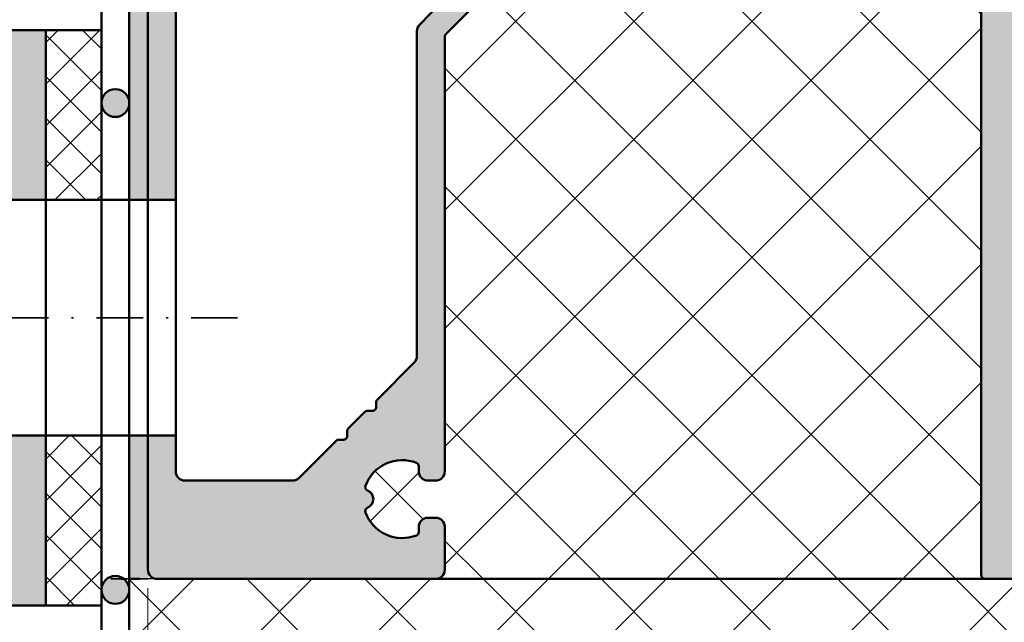
# Model space of a CAD drawing. Units: millimetres. Extents: x -709 to 938, y 2162 to 2497.
# Drawn here: x 62 to 115, y 2271 to 2304 of the extents above; entities that cross this region are included whole.
import ezdxf
from ezdxf.enums import TextEntityAlignment as Align

# ---------------------------------------------------------------- set-up
doc = ezdxf.new("R2010")
doc.units = ezdxf.units.MM
doc.header["$LTSCALE"] = 5
doc.header["$PDMODE"] = 2
doc.header["$PDSIZE"] = 1
doc.linetypes.add('AUSGEZOGEN', pattern=[0])
doc.linetypes.add('DASHDOT', pattern=[1, 0.5, -0.25, 0, -0.25])
for name, color, linetype in [('Flügel Bemassung', 7, 'Continuous'), ('Glasleiste', 7, 'Continuous'), ('Layer77', 7, 'Continuous'), ('Layer78', 7, 'Continuous'), ('Layer79', 7, 'Continuous'), ('Layer80', 7, 'Continuous'), ('Layer81', 7, 'Continuous')]:
    doc.layers.add(name, color=color, linetype=linetype)
doc.styles.add('Arial', font='arial.ttf')
doc.dimstyles.new('ISO-25', dxfattribs={"dimtxt": 2.5, "dimasz": 2.5, "dimexe": 1.25, "dimexo": 0.625, "dimtad": 1, "dimtxsty": 'Standard', "dimcen": 2.5, "dimadec": 0, "dimazin": 0, "dimtfac": 1, "dimtmove": 0, "dimatfit": 3, "dimfxl": 1, "dimarcsym": 0})
pattern_1 = [(45, (0, 0), (-3.1819805, 3.1819805), []), (135, (0, 0), (-3.1819805, -3.1819805), [])]

# ---------------------------------------------------------------- blocks, each defined once
blk = doc.blocks.new('AnonymMegaMac_nNn037')
at = {"layer": 'Layer78', "color": 7, "linetype": 'AUSGEZOGEN', "lineweight": 35}
for p, q in [((63.773, 2300.367), (66.682, 2303.276)), ((63.773, 2302.612), (64.437, 2303.276)), ((66.773, 2302.26), (65.758, 2303.276)), ((66.773, 2300.015), (63.773, 2303.015)), ((63.773, 2298.122), (66.773, 2301.122)), ((66.773, 2297.77), (63.773, 2300.77)), ((63.773, 2295.877), (66.773, 2298.877)), ((66.773, 2295.525), (63.773, 2298.525)), ((65.927, 2294.126), (63.773, 2296.28)), ((64.267, 2294.126), (66.773, 2296.632)), ((66.513, 2294.126), (66.773, 2294.387)), ((63.773, 2280.161), (65.038, 2281.426)), ((66.773, 2279.809), (65.157, 2281.426)), ((63.773, 2277.916), (66.773, 2280.916)), ((66.773, 2277.564), (63.773, 2280.564)), ((63.773, 2275.671), (66.773, 2278.671)), ((66.773, 2275.319), (63.773, 2278.319)), ((63.773, 2273.426), (66.773, 2276.426)), ((66.773, 2273.074), (63.773, 2276.074)), ((64.868, 2272.276), (66.773, 2274.181)), ((65.327, 2272.276), (63.773, 2273.829))]:
    blk.add_line(p, q, dxfattribs=at)
blk = doc.blocks.new('AnonymMegaMac_nNn039')
at = {"layer": 'Layer78', "color": 7, "linetype": 'AUSGEZOGEN', "lineweight": 35}
for p, q in [((63.773, 2300.367), (66.682, 2303.276)), ((63.773, 2302.612), (64.437, 2303.276)), ((66.773, 2302.26), (65.758, 2303.276)), ((66.773, 2300.015), (63.773, 2303.015)), ((63.773, 2298.122), (66.773, 2301.122)), ((66.773, 2297.77), (63.773, 2300.77)), ((63.773, 2295.877), (66.773, 2298.877)), ((66.773, 2295.525), (63.773, 2298.525)), ((65.927, 2294.126), (63.773, 2296.28)), ((64.267, 2294.126), (66.773, 2296.632)), ((66.513, 2294.126), (66.773, 2294.387)), ((63.773, 2280.161), (65.038, 2281.426)), ((66.773, 2279.809), (65.157, 2281.426)), ((63.773, 2277.916), (66.773, 2280.916)), ((66.773, 2277.564), (63.773, 2280.564)), ((63.773, 2275.671), (66.773, 2278.671)), ((66.773, 2275.319), (63.773, 2278.319)), ((63.773, 2273.426), (66.773, 2276.426)), ((66.773, 2273.074), (63.773, 2276.074)), ((64.868, 2272.276), (66.773, 2274.181)), ((65.327, 2272.276), (63.773, 2273.829))]:
    blk.add_line(p, q, dxfattribs=at)
blk = doc.blocks.new('*D44')
at = {"layer": 'Glasleiste', "linetype": 'AUSGEZOGEN', "lineweight": 18}
for points in [[(69.273, 2213.344), (72.773, 2212.784), (72.773, 2213.904)], [(159.28, 2213.344), (155.78, 2213.904), (155.78, 2212.784)]]:
    blk.add_hatch(color=7, dxfattribs=at).paths.add_polyline_path(points, flags=0)
at = {"layer": 'Glasleiste', "color": 7, "linetype": 'AUSGEZOGEN', "lineweight": 18}
for p, q in [((159.28, 2280.01), (159.28, 2277.541)), ((159.28, 2276.541), (159.28, 2271.541)), ((69.273, 2275.116), (69.273, 2274.201)), ((69.273, 2273.201), (69.273, 2226.541)), ((159.28, 2270.541), (159.28, 2265.541)), ((159.28, 2264.541), (159.28, 2259.541)), ((159.28, 2258.541), (159.28, 2253.541)), ((159.28, 2252.541), (159.28, 2247.541)), ((159.28, 2246.541), (159.28, 2241.541)), ((159.28, 2240.541), (159.28, 2235.541)), ((159.28, 2234.541), (159.28, 2229.541)), ((159.28, 2228.541), (159.28, 2226.541)), ((69.273, 2225.541), (69.273, 2211.744)), ((159.28, 2225.541), (159.28, 2211.744)), ((72.773, 2213.344), (155.78, 2213.344))]:
    blk.add_line(p, q, dxfattribs=at)
at = {"layer": 'Glasleiste', "color": 7, "linetype": 'AUSGEZOGEN', "lineweight": 18, "style": 'Arial', "width": 1.265464}
blk.add_text('90', height=2.8, dxfattribs=at).set_placement((111.527, 2215.304), (117.027, 2215.304), align=Align.FIT)
blk = doc.blocks.new('*D45')
at = {"layer": 'Glasleiste', "linetype": 'AUSGEZOGEN', "lineweight": 18}
for points in [[(69.273, 2202.261), (72.773, 2201.701), (72.773, 2202.821)], [(185.28, 2202.261), (181.78, 2202.821), (181.78, 2201.701)]]:
    blk.add_hatch(color=7, dxfattribs=at).paths.add_polyline_path(points, flags=0)
at = {"layer": 'Glasleiste', "color": 7, "linetype": 'AUSGEZOGEN', "lineweight": 18}
for p, q in [((185.28, 2345.001), (185.28, 2275.701)), ((69.273, 2277.771), (69.273, 2274.201)), ((185.28, 2274.701), (185.28, 2274.201)), ((69.273, 2273.201), (69.273, 2226.541)), ((185.28, 2273.201), (185.28, 2272.937)), ((185.28, 2271.937), (185.28, 2256.708)), ((185.28, 2255.708), (185.28, 2226.83)), ((69.273, 2225.541), (69.273, 2213.844)), ((185.28, 2225.541), (185.28, 2200.661)), ((69.273, 2212.844), (69.273, 2200.661)), ((181.78, 2202.261), (72.773, 2202.261))]:
    blk.add_line(p, q, dxfattribs=at)
at = {"layer": 'Glasleiste', "color": 7, "linetype": 'AUSGEZOGEN', "lineweight": 18, "style": 'Arial', "width": 1.308419}
blk.add_text('116', height=2.8, dxfattribs=at).set_placement((123.013, 2204.221), (131.541, 2204.221), align=Align.FIT)
blk = doc.blocks.new('*D46')
at = {"layer": 'Glasleiste', "linetype": 'AUSGEZOGEN', "lineweight": 18}
for points in [[(16.661, 2190.761), (20.161, 2190.201), (20.161, 2191.321)], [(185.28, 2190.761), (181.78, 2191.321), (181.78, 2190.201)]]:
    blk.add_hatch(color=7, dxfattribs=at).paths.add_polyline_path(points, flags=0)
at = {"layer": 'Glasleiste', "color": 7, "linetype": 'AUSGEZOGEN', "lineweight": 18}
for p, q in [((185.28, 2345.001), (185.28, 2335.288)), ((16.661, 2343), (16.661, 2341.627)), ((16.661, 2340.627), (16.661, 2338.259)), ((16.661, 2337.259), (16.661, 2334.891)), ((16.661, 2333.891), (16.661, 2333.101)), ((185.28, 2334.288), (185.28, 2275.701)), ((16.661, 2332.101), (16.661, 2267.8)), ((185.28, 2274.701), (185.28, 2274.201)), ((185.28, 2273.201), (185.28, 2272.937)), ((185.28, 2271.937), (185.28, 2256.708)), ((16.661, 2266.8), (16.661, 2261.269)), ((16.661, 2260.269), (16.661, 2189.161)), ((185.28, 2255.708), (185.28, 2226.83)), ((185.28, 2225.541), (185.28, 2202.761)), ((185.28, 2201.761), (185.28, 2189.161)), ((20.161, 2190.761), (181.78, 2190.761))]:
    blk.add_line(p, q, dxfattribs=at)
at = {"layer": 'Glasleiste', "color": 7, "linetype": 'AUSGEZOGEN', "lineweight": 18, "style": 'Arial', "width": 1.308419}
blk.add_text('169', height=2.8, dxfattribs=at).set_placement((96.706, 2192.721), (105.235, 2192.721), align=Align.FIT)

msp = doc.modelspace()

# ---------------------------------------------------------------- hatches: boundary and pattern name
at = {"layer": 'Layer77', "linetype": 'AUSGEZOGEN', "lineweight": 35}
for color, points in [(7, [(68.2734, 2294.1259), (69.2734, 2294.1259), (69.2734, 2335.4323), (69.2734, 2342.7012), (68.2734, 2342.7012)]), (7, [(68.2734, 2294.1259), (69.2734, 2294.1259), (69.2734, 2335.4323), (69.2734, 2342.7012), (68.2734, 2342.7012)]), (150, [(74.515, 2335.0986, -0.1989124), (74.8685, 2335.2451), (74.9879, 2335.2451, -0.061632), (75.4431, 2335.4295), (75.709, 2335.5007, -0.4931454), (75.9608, 2335.3075), (75.9608, 2335.1314, -0.1120618), (75.9804, 2335.0451), (75.9804, 2334.9451, 0.4142136), (76.7804, 2334.1451), (77.0804, 2334.1451, 0.4142136), (77.3804, 2334.4451), (77.3804, 2335.9451, 0.4142136), (77.0804, 2336.2451), (76.3685, 2336.2451, -0.6681786), (76.015, 2337.0986), (78.1856, 2339.2692, 0.767327), (77.8958, 2339.7711), (76.5055, 2339.3986, 0.1316525), (76.2814, 2339.2692), (71.4563, 2334.4441, -0.6681786), (70.7734, 2334.7269), (70.7734, 2336.1571, 0.4142136), (70.5734, 2336.3571), (69.4734, 2336.3571, 0.4142136), (69.2734, 2336.1571), (69.2734, 2335.4323), (69.2734, 2326.9669, 0.1989124), (69.332, 2326.8255), (69.5149, 2326.6427, -0.4142136), (69.5149, 2326.3598), (69.332, 2326.177, 0.1989124), (69.2734, 2326.0356), (69.2734, 2294.1259), (70.7734, 2294.1259), (70.7734, 2331.2742, -0.1989124), (70.832, 2331.4157)]), (150, [(96.7759, 2322.6209, 0.1943803), (96.1406, 2322.2239), (86.0618, 2308.3517, 0.0826913), (84.5936, 2305.4129, 0.7819292), (85.0925, 2305.1126), (97.4669, 2317.487, 0.4142136), (97.4669, 2317.7698), (96.805, 2318.4317, -1), (97.8657, 2319.4923), (98.7431, 2318.6149, 0.2446984), (99.1835, 2318.476), (100.3857, 2318.688, 0.5773503), (100.6819, 2319.5018, -0.5773503), (100.9781, 2320.3156), (113.0067, 2321.4668, -0.4663077), (114.1804, 2320.482), (114.1804, 2319.1288, 0.1989124), (114.239, 2318.9874), (114.4218, 2318.8045, -0.4142136), (114.4218, 2318.5217), (114.239, 2318.3389, 0.1989124), (114.1804, 2318.1974), (114.1804, 2316.9288, 0.1989124), (114.239, 2316.7874), (114.4218, 2316.6045, -0.4142136), (114.4218, 2316.3217), (114.239, 2316.1389, 0.1989124), (114.1804, 2315.9974), (114.1804, 2273.9012, 0.4142136), (114.3804, 2273.7012), (119.4804, 2273.7012, 0.4142136), (119.6804, 2273.9012), (119.6804, 2276.0012, 0.4142136), (119.4804, 2276.2012), (116.8804, 2276.2012, -0.4142136), (116.6804, 2276.4012), (116.6804, 2284.0012, -0.4142136), (116.8804, 2284.2012), (119.4804, 2284.2012, 0.4142136), (119.6804, 2284.4012), (119.6804, 2286.5012, 0.4142136), (119.4804, 2286.7012), (117.6804, 2286.7012, -0.4142136), (116.6804, 2287.7012), (116.6804, 2306.0012, -0.4142136), (117.6804, 2307.0012), (118.0804, 2307.0012, 0.4142136), (119.4804, 2308.4012), (119.4804, 2309.4012, 1), (118.2804, 2309.4012), (118.2804, 2308.6012, -0.4142136), (118.0804, 2308.4012), (115.9804, 2308.4012, -0.4142136), (115.7804, 2308.6012), (115.7804, 2314.0012, -0.4142136), (115.9804, 2314.2012), (118.0804, 2314.2012, -0.4142136), (118.2804, 2314.0012), (118.2804, 2312.8012, 0.4142136), (118.5804, 2312.5012), (118.8804, 2312.5012, 0.4142136), (119.4804, 2313.1012), (119.4804, 2314.2012, 0.4142136), (118.0804, 2315.6012), (117.2804, 2315.6012, -0.4142136), (117.0804, 2315.8012), (117.0804, 2317.9012, -0.4142136), (117.2804, 2318.1012), (120.8804, 2318.1012, 0.4142136), (121.0804, 2318.3012), (121.0804, 2318.7012, 0.4142136), (120.6804, 2319.1012), (118.2804, 2319.1012, -0.4142136), (118.0804, 2319.3012), (118.0804, 2323.9012, -0.4142136), (118.2804, 2324.1012), (120.3804, 2324.1012, -0.4142136), (120.5804, 2323.9012), (120.5804, 2322.2012, 0.4142136), (120.9804, 2321.8012), (121.7804, 2321.8012, 0.4142136), (121.9804, 2322.0012), (121.9804, 2325.4012, 0.4142136), (121.7804, 2325.6012), (119.2655, 2325.6012, 0.0436609), (119.0919, 2325.5861)]), (150, [(85.2734, 2276.5012, 0.4142136), (84.7734, 2277.0012), (84.3708, 2277.0012, 0.4142136), (83.8708, 2276.5012), (83.8708, 2276.2338, -0.3079682), (83.7442, 2276.0478, -0.4223175), (80.9995, 2277.2847, -0.402969), (81.112, 2277.5382, 0.3049724), (81.4234, 2278.0012, 0.3049724), (81.112, 2278.4643, -0.402969), (80.9995, 2278.7178, -0.4223175), (83.7442, 2279.9547, -0.3079682), (83.8708, 2279.7687), (83.8708, 2279.5012, 0.4142136), (84.3708, 2279.0012), (84.7734, 2279.0012, 0.4142136), (85.2734, 2279.5012), (85.2734, 2302.8821, -0.1989124), (85.3613, 2303.0943), (99.0249, 2316.7578, 0.4142136), (99.0249, 2317.4649), (97.9642, 2318.5256, 0.4142136), (97.2571, 2318.5256, 0.2242173), (97.113, 2318.1237), (97.4669, 2317.7698, -0.307144), (97.5092, 2317.5493, -0.3150163), (97.4692, 2317.3235), (89.8356, 2309.6898), (89.8294, 2309.6836), (83.9138, 2303.5578, 0.1943803), (83.7734, 2303.2104), (83.7734, 2285.7084, -0.1989124), (83.627, 2285.3548), (81.6305, 2283.3584, 0.1989124), (81.572, 2283.2169), (81.572, 2282.9584, -0.4142136), (81.372, 2282.7584), (81.1134, 2282.7584, 0.1989124), (80.972, 2282.6998), (80.0749, 2281.8027, 0.1989124), (80.0163, 2281.6613), (80.0163, 2281.4027, -0.4142136), (79.8163, 2281.2027), (79.5578, 2281.2027, 0.1989124), (79.4163, 2281.1441), (77.4199, 2279.1477, -0.1989124), (77.0663, 2279.0012), (71.2734, 2279.0012, -0.4142136), (70.7734, 2279.5012), (70.7734, 2281.4259), (69.2734, 2281.4259), (69.2734, 2274.2012, 0.4142136), (69.7734, 2273.7012), (84.7734, 2273.7012, 0.4142136), (85.2734, 2274.2012)]), (7, [(69.2734, 2281.4259), (68.2734, 2281.4259), (68.2734, 2273.7012), (69.2734, 2273.7012)]), (7, [(69.2734, 2281.4259), (68.2734, 2281.4259), (68.2734, 2273.7012), (69.2734, 2273.7012)])]:
    msp.add_hatch(color=color, dxfattribs=at).paths.add_polyline_path(points, flags=0)
h = msp.add_hatch(color=8, dxfattribs=at)
h.paths.add_polyline_path([(63.7734, 2294.1259), (63.7734, 2303.2759), (58.7734, 2303.2759), (58.7734, 2294.1259)], flags=0)
h.paths.add_polyline_path([(58.7734, 2294.1259), (58.7734, 2298.1259), (47.4863, 2298.1259), (49.1432, 2294.1259)], flags=0)
h.paths.add_polyline_path([(49.1432, 2294.1259), (47.4863, 2298.1259), (37.3838, 2288.0234), (40.2122, 2285.1949)], flags=0)
h.paths.add_polyline_path([(40.2122, 2285.1949), (37.3838, 2288.0234), (34.1576, 2284.1785), (36.6767, 2281.6594)], flags=0)
h.paths.add_polyline_path([(33.2249, 2285.1112), (30.3128, 2280.9523), (33.1412, 2278.1239), (36.6767, 2281.6594)], flags=0)
h.paths.add_polyline_path([(29.38, 2281.885), (26.4679, 2277.7261), (29.6056, 2274.5883), (33.1412, 2278.1239)], flags=0)
h.paths.add_polyline_path([(29.6056, 2274.5883), (26.4679, 2277.7261), (22.9324, 2274.1905), (26.0701, 2271.0528)], flags=0)
h.paths.add_polyline_path([(22.9324, 2274.1905), (19.7061, 2270.3457), (22.5346, 2267.5173), (26.0701, 2271.0528)], flags=0)
h.paths.add_polyline_path([(35.0504, 2262.0725), (31.5148, 2258.537), (34.3433, 2255.7086), (38.1881, 2258.9348)], flags=0)
h.paths.add_polyline_path([(41.7236, 2262.4703), (38.5859, 2265.6081), (35.0504, 2262.0725), (38.1881, 2258.9348)], flags=0)
h.paths.add_polyline_path([(45.8826, 2265.3825), (42.1214, 2269.1436), (38.5859, 2265.6081), (41.7236, 2262.4703)], flags=0)
h.paths.add_polyline_path([(49.1088, 2269.2273), (45.657, 2272.6791), (42.1214, 2269.1436), (44.9499, 2266.3152)], flags=0)
h.paths.add_polyline_path([(45.657, 2272.6791), (48.1761, 2270.16), (52.0209, 2273.3862), (49.1925, 2276.2147)], flags=0)
h.paths.add_polyline_path([(56.0606, 2277.4259), (54.4037, 2281.4259), (49.1925, 2276.2147), (52.0209, 2273.3862)], flags=0)
h.paths.add_polyline_path([(58.7734, 2281.4259), (54.4037, 2281.4259), (56.0606, 2277.4259), (58.7734, 2277.4259)], flags=0)
h.paths.add_polyline_path([(58.7734, 2272.2759), (63.7734, 2272.2759), (63.7734, 2281.4259), (58.7734, 2281.4259)], flags=0)
at = {"layer": 'Layer78', "linetype": 'AUSGEZOGEN', "lineweight": 35}
h = msp.add_hatch(dxfattribs=at)
h.set_pattern_fill('MegaCAD_TYP12', scale=1.5, style=0)
h.set_pattern_definition(pattern_1)
h.paths.add_polyline_path([(114.4218, 2316.3217, 0.4142136), (114.4218, 2316.6045), (114.239, 2316.7874, -0.1989124), (114.1804, 2316.9288), (114.1804, 2318.1974, -0.1989124), (114.239, 2318.3389), (114.4218, 2318.5217, 0.4142136), (114.4218, 2318.8045), (114.239, 2318.9874, -0.1989124), (114.1804, 2319.1288), (114.1804, 2320.482, 0.4663077), (113.0067, 2321.4668), (100.9781, 2320.3156, 0.5773503), (100.6819, 2319.5018, -0.5773503), (100.3857, 2318.688), (99.1835, 2318.476, -0.2446984), (98.7431, 2318.6149), (97.8657, 2319.4923, 1), (96.805, 2318.4317), (97.113, 2318.1237, -0.2242173), (97.2571, 2318.5256, -0.4142136), (97.9642, 2318.5256), (99.0249, 2317.4649, -0.4142136), (99.0249, 2316.7578), (85.3613, 2303.0943, 0.1989124), (85.2734, 2302.8821), (85.2734, 2279.5012, -0.4142136), (84.7734, 2279.0012), (84.3708, 2279.0012, -0.4142136), (83.8708, 2279.5012), (83.8708, 2279.7687, 0.3079682), (83.7442, 2279.9547, 0.4223175), (80.9995, 2278.7178, 0.402969), (81.112, 2278.4643, -0.3049724), (81.4234, 2278.0012, -0.3049724), (81.112, 2277.5382, 0.402969), (80.9995, 2277.2847, 0.4223175), (83.7442, 2276.0478, 0.3079682), (83.8708, 2276.2338), (83.8708, 2276.5012, -0.4142136), (84.3708, 2277.0012), (84.7734, 2277.0012, -0.4142136), (85.2734, 2276.5012), (85.2734, 2274.2012, -0.4142136), (84.7734, 2273.7012), (114.3804, 2273.7012, -0.4142136), (114.1804, 2273.9012), (114.1804, 2315.9974, -0.1989124), (114.239, 2316.1389)], flags=0)
h = msp.add_hatch(dxfattribs=at)
h.set_pattern_fill('MegaCAD_TYP12', scale=1.5, style=0)
h.set_pattern_definition(pattern_1)
h.paths.add_polyline_path([(59.1849, 2226.0411), (123.8852, 2226.0411), (123.6989, 2226.2274, -0.347085), (118.4741, 2232.8474), (118.4741, 2235.6881), (118.7616, 2235.6881, -0.1069465), (116.7804, 2236.1167), (116.7804, 2243.0394, -0.1069465), (118.7616, 2243.4681), (120.3304, 2243.4681), (120.3304, 2265.9253), (118.7241, 2265.9253, -0.1050036), (116.7054, 2266.354), (116.7054, 2273.2766, -0.0834792), (118.3007, 2273.6872), (118.3147, 2273.7012), (114.3804, 2273.7012), (84.8327, 2273.7012), (84.7734, 2273.7012), (69.7734, 2273.7012), (68.2734, 2273.7012), (68.2734, 2236.0411, -0.3781431), (59.5172, 2226.1188, -0.1152753)], flags=0)
at = {"layer": 'Layer81', "linetype": 'AUSGEZOGEN', "lineweight": 50}
for points in [[(66.7734, 2299.345, 1), (68.2734, 2299.345, 1)], [(66.7734, 2299.345, 1), (68.2734, 2299.345, 1)], [(66.7734, 2299.345, 1), (68.2734, 2299.345, 1)], [(66.7734, 2299.345, 1), (68.2734, 2299.345, 1)], [(66.8399, 2273.42), (66.7916, 2273.2757, 0.0552553), (66.7734, 2273.1115, 1), (68.2734, 2273.1115, 0.8076453)], [(66.8399, 2273.42), (66.7916, 2273.2757, 0.0552553), (66.7734, 2273.1115, 1), (68.2734, 2273.1115, 0.8076453)], [(66.8399, 2273.42), (66.7916, 2273.2757, 0.0552553), (66.7734, 2273.1115, 1), (68.2734, 2273.1115, 0.8076453)], [(66.8399, 2273.42), (66.7916, 2273.2757, 0.0552553), (66.7734, 2273.1115, 1), (68.2734, 2273.1115, 0.8076453)]]:
    msp.add_hatch(color=7, dxfattribs=at).paths.add_polyline_path(points, flags=0)

# ---------------------------------------------------------------- linework, layer by layer
at = {"layer": 'Flügel Bemassung', "color": 7, "linetype": 'AUSGEZOGEN', "lineweight": 25}
msp.add_line((69.7734, 2273.7012), (68.2734, 2273.7012), dxfattribs=at)
at = {"layer": 'Layer78', "color": 7, "linetype": 'AUSGEZOGEN', "lineweight": 35}
for p, q in [((66.7734, 2302.2601), (65.7576, 2303.2759)), ((66.7734, 2302.2601), (65.7576, 2303.2759)), ((66.5126, 2294.1259), (66.7734, 2294.3868)), ((66.5126, 2294.1259), (66.7734, 2294.3868)), ((66.7734, 2279.8094), (65.157, 2281.4259)), ((66.7734, 2279.8094), (65.157, 2281.4259))]:
    msp.add_line(p, q, dxfattribs=at)
at = {"layer": 'Layer79', "color": 7, "linetype": 'AUSGEZOGEN', "lineweight": 35}
msp.add_point((68.2734, 2273.7012), dxfattribs=at)
msp.add_point((68.2734, 2273.7012), dxfattribs=at)
msp.add_point((68.2734, 2273.7012), dxfattribs=at)
msp.add_point((68.2734, 2273.7012), dxfattribs=at)
at = {"layer": 'Layer80', "color": 7, "linetype": 'DASHDOT', "lineweight": 35}
msp.add_line((74.1117, 2287.7759), (51.9881, 2287.7759), dxfattribs=at)
at = {"layer": 'Layer81', "color": 7, "linetype": 'AUSGEZOGEN', "lineweight": 50}
for p, q in [((66.7734, 2236.0411), (66.7734, 2342.7012)), ((68.2734, 2342.7012), (68.2734, 2236.0411)), ((66.7734, 2303.2759), (58.7734, 2303.2759)), ((63.7734, 2272.2759), (63.7734, 2303.2759)), ((63.7734, 2272.2759), (63.7734, 2303.2759)), ((70.7734, 2294.1259), (49.1432, 2294.1259)), ((70.7734, 2294.1259), (49.1432, 2294.1259)), ((54.4037, 2281.4259), (70.7734, 2281.4259)), ((54.4037, 2281.4259), (70.7734, 2281.4259)), ((67.9867, 2273.7012), (67.8283, 2273.7012)), ((67.9867, 2273.7012), (67.8283, 2273.7012)), ((67.9867, 2273.7012), (67.8283, 2273.7012)), ((67.9867, 2273.7012), (67.8283, 2273.7012)), ((68.8283, 2273.7012), (68.2734, 2273.7012)), ((68.8283, 2273.7012), (68.2734, 2273.7012)), ((68.8283, 2273.7012), (68.2734, 2273.7012)), ((68.8283, 2273.7012), (68.2734, 2273.7012)), ((84.7734, 2273.7012), (114.3804, 2273.7012)), ((84.8327, 2273.7012), (114.3804, 2273.7012)), ((84.8327, 2273.7012), (114.3804, 2273.7012)), ((84.8327, 2273.7012), (114.3804, 2273.7012)), ((84.8327, 2273.7012), (114.3804, 2273.7012)), ((84.8327, 2273.7012), (114.3804, 2273.7012)), ((66.7734, 2272.2759), (58.7734, 2272.2759))]:
    msp.add_line(p, q, dxfattribs=at)
for points in [[(70.7734, 2331.2742), (70.7734, 2279.5012, 0.4142136), (71.2734, 2279.0012), (77.0663, 2279.0012, 0.1989124), (77.4199, 2279.1477), (79.4163, 2281.1441, -0.1989124), (79.5578, 2281.2027), (79.8163, 2281.2027, 0.4142136), (80.0163, 2281.4027), (80.0163, 2281.6613, -0.1989124), (80.0749, 2281.8027), (80.972, 2282.6998, -0.1989124), (81.1134, 2282.7584), (81.372, 2282.7584, 0.4142136), (81.572, 2282.9584), (81.572, 2283.2169, -0.1989124), (81.6305, 2283.3584), (83.627, 2285.3548, 0.1989124), (83.7734, 2285.7084), (83.7734, 2303.2104, -0.1943803), (83.9138, 2303.5578), (89.8294, 2309.6836)], [(70.7734, 2331.2742), (70.7734, 2279.5012, 0.4142136), (71.2734, 2279.0012), (77.0663, 2279.0012, 0.1989124), (77.4199, 2279.1477), (79.4163, 2281.1441, -0.1989124), (79.5578, 2281.2027), (79.8163, 2281.2027, 0.4142136), (80.0163, 2281.4027), (80.0163, 2281.6613, -0.1989124), (80.0749, 2281.8027), (80.972, 2282.6998, -0.1989124), (81.1134, 2282.7584), (81.372, 2282.7584, 0.4142136), (81.572, 2282.9584), (81.572, 2283.2169, -0.1989124), (81.6305, 2283.3584), (83.627, 2285.3548, 0.1989124), (83.7734, 2285.7084), (83.7734, 2303.2104, -0.1943803), (83.9138, 2303.5578), (89.8294, 2309.6836)], [(70.7734, 2331.2742), (70.7734, 2279.5012, 0.4142136), (71.2734, 2279.0012), (77.0663, 2279.0012, 0.1989124), (77.4199, 2279.1477), (79.4163, 2281.1441, -0.1989124), (79.5578, 2281.2027), (79.8163, 2281.2027, 0.4142136), (80.0163, 2281.4027), (80.0163, 2281.6613, -0.1989124), (80.0749, 2281.8027), (80.972, 2282.6998, -0.1989124), (81.1134, 2282.7584), (81.372, 2282.7584, 0.4142136), (81.572, 2282.9584), (81.572, 2283.2169, -0.1989124), (81.6305, 2283.3584), (83.627, 2285.3548, 0.1989124), (83.7734, 2285.7084), (83.7734, 2303.2104, -0.1943803), (83.9138, 2303.5578), (89.8294, 2309.6836)], [(70.7734, 2331.2742), (70.7734, 2279.5012, 0.4142136), (71.2734, 2279.0012), (77.0663, 2279.0012, 0.1989124), (77.4199, 2279.1477), (79.4163, 2281.1441, -0.1989124), (79.5578, 2281.2027), (79.8163, 2281.2027, 0.4142136), (80.0163, 2281.4027), (80.0163, 2281.6613, -0.1989124), (80.0749, 2281.8027), (80.972, 2282.6998, -0.1989124), (81.1134, 2282.7584), (81.372, 2282.7584, 0.4142136), (81.572, 2282.9584), (81.572, 2283.2169, -0.1989124), (81.6305, 2283.3584), (83.627, 2285.3548, 0.1989124), (83.7734, 2285.7084), (83.7734, 2303.2104, -0.1943803), (83.9138, 2303.5578), (89.8294, 2309.6836)], [(70.7734, 2331.2742), (70.7734, 2279.5012, 0.4142136), (71.2734, 2279.0012), (77.0663, 2279.0012, 0.1989124), (77.4199, 2279.1477), (79.4163, 2281.1441, -0.1989124), (79.5578, 2281.2027), (79.8163, 2281.2027, 0.4142136), (80.0163, 2281.4027), (80.0163, 2281.6613, -0.1989124), (80.0749, 2281.8027), (80.972, 2282.6998, -0.1989124), (81.1134, 2282.7584), (81.372, 2282.7584, 0.4142136), (81.572, 2282.9584), (81.572, 2283.2169, -0.1989124), (81.6305, 2283.3584), (83.627, 2285.3548, 0.1989124), (83.7734, 2285.7084), (83.7734, 2303.2104, -0.1943803), (83.9138, 2303.5578), (89.8294, 2309.6836)], [(70.7734, 2331.2742), (70.7734, 2279.5012, 0.4142136), (71.2734, 2279.0012), (77.0663, 2279.0012, 0.1989124), (77.4199, 2279.1477), (79.4163, 2281.1441, -0.1989124), (79.5578, 2281.2027), (79.8163, 2281.2027, 0.4142136), (80.0163, 2281.4027), (80.0163, 2281.6613, -0.1989124), (80.0749, 2281.8027), (80.972, 2282.6998, -0.1989124), (81.1134, 2282.7584), (81.372, 2282.7584, 0.4142136), (81.572, 2282.9584), (81.572, 2283.2169, -0.1989124), (81.6305, 2283.3584), (83.627, 2285.3548, 0.1989124), (83.7734, 2285.7084), (83.7734, 2303.2104, -0.1943803), (83.9138, 2303.5578), (89.8294, 2309.6836)], [(70.7734, 2331.2742), (70.7734, 2279.5012, 0.4142136), (71.2734, 2279.0012), (77.0663, 2279.0012, 0.1989124), (77.4199, 2279.1477), (79.4163, 2281.1441, -0.1989124), (79.5578, 2281.2027), (79.8163, 2281.2027, 0.4142136), (80.0163, 2281.4027), (80.0163, 2281.6613, -0.1989124), (80.0749, 2281.8027), (80.972, 2282.6998, -0.1989124), (81.1134, 2282.7584), (81.372, 2282.7584, 0.4142136), (81.572, 2282.9584), (81.572, 2283.2169, -0.1989124), (81.6305, 2283.3584), (83.627, 2285.3548, 0.1989124), (83.7734, 2285.7084), (83.7734, 2303.2104, -0.1943803), (83.9138, 2303.5578), (89.8294, 2309.6836)], [(70.7734, 2331.2742), (70.7734, 2279.5012, 0.4142136), (71.2734, 2279.0012), (77.0663, 2279.0012, 0.1989124), (77.4199, 2279.1477), (79.4163, 2281.1441, -0.1989124), (79.5578, 2281.2027), (79.8163, 2281.2027, 0.4142136), (80.0163, 2281.4027), (80.0163, 2281.6613, -0.1989124), (80.0749, 2281.8027), (80.972, 2282.6998, -0.1989124), (81.1134, 2282.7584), (81.372, 2282.7584, 0.4142136), (81.572, 2282.9584), (81.572, 2283.2169, -0.1989124), (81.6305, 2283.3584), (83.627, 2285.3548, 0.1989124), (83.7734, 2285.7084), (83.7734, 2303.2104, -0.1943803), (83.9138, 2303.5578), (89.8294, 2309.6836)], [(70.7734, 2331.2742), (70.7734, 2279.5012, 0.4142136), (71.2734, 2279.0012), (77.0663, 2279.0012, 0.1989124), (77.4199, 2279.1477), (79.4163, 2281.1441, -0.1989124), (79.5578, 2281.2027), (79.8163, 2281.2027, 0.4142136), (80.0163, 2281.4027), (80.0163, 2281.6613, -0.1989124), (80.0749, 2281.8027), (80.972, 2282.6998, -0.1989124), (81.1134, 2282.7584), (81.372, 2282.7584, 0.4142136), (81.572, 2282.9584), (81.572, 2283.2169, -0.1989124), (81.6305, 2283.3584), (83.627, 2285.3548, 0.1989124), (83.7734, 2285.7084), (83.7734, 2303.2104, -0.1943803), (83.9138, 2303.5578), (89.8294, 2309.6836)], [(70.7734, 2331.2742), (70.7734, 2279.5012, 0.4142136), (71.2734, 2279.0012), (77.0663, 2279.0012, 0.1989124), (77.4199, 2279.1477), (79.4163, 2281.1441, -0.1989124), (79.5578, 2281.2027), (79.8163, 2281.2027, 0.4142136), (80.0163, 2281.4027), (80.0163, 2281.6613, -0.1989124), (80.0749, 2281.8027), (80.972, 2282.6998, -0.1989124), (81.1134, 2282.7584), (81.372, 2282.7584, 0.4142136), (81.572, 2282.9584), (81.572, 2283.2169, -0.1989124), (81.6305, 2283.3584), (83.627, 2285.3548, 0.1989124), (83.7734, 2285.7084), (83.7734, 2303.2104, -0.1943803), (83.9138, 2303.5578), (89.8294, 2309.6836)], [(70.7734, 2331.2742), (70.7734, 2279.5012, 0.4142136), (71.2734, 2279.0012), (77.0663, 2279.0012, 0.1989124), (77.4199, 2279.1477), (79.4163, 2281.1441, -0.1989124), (79.5578, 2281.2027), (79.8163, 2281.2027, 0.4142136), (80.0163, 2281.4027), (80.0163, 2281.6613, -0.1989124), (80.0749, 2281.8027), (80.972, 2282.6998, -0.1989124), (81.1134, 2282.7584), (81.372, 2282.7584, 0.4142136), (81.572, 2282.9584), (81.572, 2283.2169, -0.1989124), (81.6305, 2283.3584), (83.627, 2285.3548, 0.1989124), (83.7734, 2285.7084), (83.7734, 2303.2104, -0.1943803), (83.9138, 2303.5578), (89.8294, 2309.6836)], [(70.7734, 2331.2742), (70.7734, 2279.5012, 0.4142136), (71.2734, 2279.0012), (77.0663, 2279.0012, 0.1989124), (77.4199, 2279.1477), (79.4163, 2281.1441, -0.1989124), (79.5578, 2281.2027), (79.8163, 2281.2027, 0.4142136), (80.0163, 2281.4027), (80.0163, 2281.6613, -0.1989124), (80.0749, 2281.8027), (80.972, 2282.6998, -0.1989124), (81.1134, 2282.7584), (81.372, 2282.7584, 0.4142136), (81.572, 2282.9584), (81.572, 2283.2169, -0.1989124), (81.6305, 2283.3584), (83.627, 2285.3548, 0.1989124), (83.7734, 2285.7084), (83.7734, 2303.2104, -0.1943803), (83.9138, 2303.5578), (89.8294, 2309.6836)], [(99.0249, 2316.7578), (85.3613, 2303.0943, 0.1989124), (85.2734, 2302.8821), (85.2734, 2279.5012, -0.4142136), (84.7734, 2279.0012), (84.3708, 2279.0012, -0.4142136), (83.8708, 2279.5012), (83.8708, 2279.7687, 0.3079682), (83.7442, 2279.9547, 0.4223175), (80.9995, 2278.7178, 0.402969), (81.112, 2278.4643, -0.3049724), (81.4234, 2278.0012, -0.3049724), (81.112, 2277.5382, 0.402969), (80.9995, 2277.2847, 0.4223175), (83.7442, 2276.0478, 0.3079682), (83.8708, 2276.2338), (83.8708, 2276.5012, -0.4142136), (84.3708, 2277.0012), (84.7734, 2277.0012, -0.4142136), (85.2734, 2276.5012), (85.2734, 2274.2012, -0.4142136), (84.7734, 2273.7012), (69.7734, 2273.7012, -0.4142136), (69.2734, 2274.2012), (69.2734, 2326.0356, -0.1989124)], [(99.0249, 2316.7578), (85.3613, 2303.0943, 0.1989124), (85.2734, 2302.8821), (85.2734, 2279.5012, -0.4142136), (84.7734, 2279.0012), (84.3708, 2279.0012, -0.4142136), (83.8708, 2279.5012), (83.8708, 2279.7687, 0.3079682), (83.7442, 2279.9547, 0.4223175), (80.9995, 2278.7178, 0.402969), (81.112, 2278.4643, -0.3049724), (81.4234, 2278.0012, -0.3049724), (81.112, 2277.5382, 0.402969), (80.9995, 2277.2847, 0.4223175), (83.7442, 2276.0478, 0.3079682), (83.8708, 2276.2338), (83.8708, 2276.5012, -0.4142136), (84.3708, 2277.0012), (84.7734, 2277.0012, -0.4142136), (85.2734, 2276.5012), (85.2734, 2274.2012, -0.4142136), (84.7734, 2273.7012), (69.7734, 2273.7012, -0.4142136), (69.2734, 2274.2012), (69.2734, 2326.0356, -0.1989124)], [(99.0249, 2316.7578), (85.3613, 2303.0943, 0.1989124), (85.2734, 2302.8821), (85.2734, 2279.5012, -0.4142136), (84.7734, 2279.0012), (84.3708, 2279.0012, -0.4142136), (83.8708, 2279.5012), (83.8708, 2279.7687, 0.3079682), (83.7442, 2279.9547, 0.4223175), (80.9995, 2278.7178, 0.402969), (81.112, 2278.4643, -0.3049724), (81.4234, 2278.0012, -0.3049724), (81.112, 2277.5382, 0.402969), (80.9995, 2277.2847, 0.4223175), (83.7442, 2276.0478, 0.3079682), (83.8708, 2276.2338), (83.8708, 2276.5012, -0.4142136), (84.3708, 2277.0012), (84.7734, 2277.0012, -0.4142136), (85.2734, 2276.5012), (85.2734, 2274.2012, -0.4142136), (84.7734, 2273.7012), (69.7734, 2273.7012, -0.4142136), (69.2734, 2274.2012), (69.2734, 2326.0356, -0.1989124)], [(99.0249, 2316.7578), (85.3613, 2303.0943, 0.1989124), (85.2734, 2302.8821), (85.2734, 2279.5012, -0.4142136), (84.7734, 2279.0012), (84.3708, 2279.0012, -0.4142136), (83.8708, 2279.5012), (83.8708, 2279.7687, 0.3079682), (83.7442, 2279.9547, 0.4223175), (80.9995, 2278.7178, 0.402969), (81.112, 2278.4643, -0.3049724), (81.4234, 2278.0012, -0.3049724), (81.112, 2277.5382, 0.402969), (80.9995, 2277.2847, 0.4223175), (83.7442, 2276.0478, 0.3079682), (83.8708, 2276.2338), (83.8708, 2276.5012, -0.4142136), (84.3708, 2277.0012), (84.7734, 2277.0012, -0.4142136), (85.2734, 2276.5012), (85.2734, 2274.2012, -0.4142136), (84.7734, 2273.7012), (69.7734, 2273.7012, -0.4142136), (69.2734, 2274.2012), (69.2734, 2326.0356, -0.1989124)], [(99.0249, 2316.7578), (85.3613, 2303.0943, 0.1989124), (85.2734, 2302.8821), (85.2734, 2279.5012, -0.4142136), (84.7734, 2279.0012), (84.3708, 2279.0012, -0.4142136), (83.8708, 2279.5012), (83.8708, 2279.7687, 0.3079682), (83.7442, 2279.9547, 0.4223175), (80.9995, 2278.7178, 0.402969), (81.112, 2278.4643, -0.3049724), (81.4234, 2278.0012, -0.3049724), (81.112, 2277.5382, 0.402969), (80.9995, 2277.2847, 0.4223175), (83.7442, 2276.0478, 0.3079682), (83.8708, 2276.2338), (83.8708, 2276.5012, -0.4142136), (84.3708, 2277.0012), (84.7734, 2277.0012, -0.4142136), (85.2734, 2276.5012), (85.2734, 2274.2012, -0.4142136), (84.7734, 2273.7012), (69.7734, 2273.7012, -0.4142136), (69.2734, 2274.2012), (69.2734, 2326.0356, -0.1989124)], [(99.0249, 2316.7578), (85.3613, 2303.0943, 0.1989124), (85.2734, 2302.8821), (85.2734, 2279.5012, -0.4142136), (84.7734, 2279.0012), (84.3708, 2279.0012, -0.4142136), (83.8708, 2279.5012), (83.8708, 2279.7687, 0.3079682), (83.7442, 2279.9547, 0.4223175), (80.9995, 2278.7178, 0.402969), (81.112, 2278.4643, -0.3049724), (81.4234, 2278.0012, -0.3049724), (81.112, 2277.5382, 0.402969), (80.9995, 2277.2847, 0.4223175), (83.7442, 2276.0478, 0.3079682), (83.8708, 2276.2338), (83.8708, 2276.5012, -0.4142136), (84.3708, 2277.0012), (84.7734, 2277.0012, -0.4142136), (85.2734, 2276.5012), (85.2734, 2274.2012, -0.4142136), (84.7734, 2273.7012), (69.7734, 2273.7012, -0.4142136), (69.2734, 2274.2012), (69.2734, 2326.0356, -0.1989124)], [(99.0249, 2316.7578), (85.3613, 2303.0943, 0.1989124), (85.2734, 2302.8821), (85.2734, 2279.5012, -0.4142136), (84.7734, 2279.0012), (84.3708, 2279.0012, -0.4142136), (83.8708, 2279.5012), (83.8708, 2279.7687, 0.3079682), (83.7442, 2279.9547, 0.4223175), (80.9995, 2278.7178, 0.402969), (81.112, 2278.4643, -0.3049724), (81.4234, 2278.0012, -0.3049724), (81.112, 2277.5382, 0.402969), (80.9995, 2277.2847, 0.4223175), (83.7442, 2276.0478, 0.3079682), (83.8708, 2276.2338), (83.8708, 2276.5012, -0.4142136), (84.3708, 2277.0012), (84.7734, 2277.0012, -0.4142136), (85.2734, 2276.5012), (85.2734, 2274.2012, -0.4142136), (84.7734, 2273.7012), (69.7734, 2273.7012, -0.4142136), (69.2734, 2274.2012), (69.2734, 2326.0356, -0.1989124)], [(99.0249, 2316.7578), (85.3613, 2303.0943, 0.1989124), (85.2734, 2302.8821), (85.2734, 2279.5012, -0.4142136), (84.7734, 2279.0012), (84.3708, 2279.0012, -0.4142136), (83.8708, 2279.5012), (83.8708, 2279.7687, 0.3079682), (83.7442, 2279.9547, 0.4223175), (80.9995, 2278.7178, 0.402969), (81.112, 2278.4643, -0.3049724), (81.4234, 2278.0012, -0.3049724), (81.112, 2277.5382, 0.402969), (80.9995, 2277.2847, 0.4223175), (83.7442, 2276.0478, 0.3079682), (83.8708, 2276.2338), (83.8708, 2276.5012, -0.4142136), (84.3708, 2277.0012), (84.7734, 2277.0012, -0.4142136), (85.2734, 2276.5012), (85.2734, 2274.2012, -0.4142136), (84.7734, 2273.7012), (69.7734, 2273.7012, -0.4142136), (69.2734, 2274.2012), (69.2734, 2326.0356, -0.1989124)], [(99.0249, 2316.7578), (85.3613, 2303.0943, 0.1989124), (85.2734, 2302.8821), (85.2734, 2279.5012, -0.4142136), (84.7734, 2279.0012), (84.3708, 2279.0012, -0.4142136), (83.8708, 2279.5012), (83.8708, 2279.7687, 0.3079682), (83.7442, 2279.9547, 0.4223175), (80.9995, 2278.7178, 0.402969), (81.112, 2278.4643, -0.3049724), (81.4234, 2278.0012, -0.3049724), (81.112, 2277.5382, 0.402969), (80.9995, 2277.2847, 0.4223175), (83.7442, 2276.0478, 0.3079682), (83.8708, 2276.2338), (83.8708, 2276.5012, -0.4142136), (84.3708, 2277.0012), (84.7734, 2277.0012, -0.4142136), (85.2734, 2276.5012), (85.2734, 2274.2012, -0.4142136), (84.7734, 2273.7012), (69.7734, 2273.7012, -0.4142136), (69.2734, 2274.2012), (69.2734, 2326.0356, -0.1989124)], [(99.0249, 2316.7578), (85.3613, 2303.0943, 0.1989124), (85.2734, 2302.8821), (85.2734, 2279.5012, -0.4142136), (84.7734, 2279.0012), (84.3708, 2279.0012, -0.4142136), (83.8708, 2279.5012), (83.8708, 2279.7687, 0.3079682), (83.7442, 2279.9547, 0.4223175), (80.9995, 2278.7178, 0.402969), (81.112, 2278.4643, -0.3049724), (81.4234, 2278.0012, -0.3049724), (81.112, 2277.5382, 0.402969), (80.9995, 2277.2847, 0.4223175), (83.7442, 2276.0478, 0.3079682), (83.8708, 2276.2338), (83.8708, 2276.5012, -0.4142136), (84.3708, 2277.0012), (84.7734, 2277.0012, -0.4142136), (85.2734, 2276.5012), (85.2734, 2274.2012, -0.4142136), (84.7734, 2273.7012), (69.7734, 2273.7012, -0.4142136), (69.2734, 2274.2012), (69.2734, 2326.0356, -0.1989124)], [(99.0249, 2316.7578), (85.3613, 2303.0943, 0.1989124), (85.2734, 2302.8821), (85.2734, 2279.5012, -0.4142136), (84.7734, 2279.0012), (84.3708, 2279.0012, -0.4142136), (83.8708, 2279.5012), (83.8708, 2279.7687, 0.3079682), (83.7442, 2279.9547, 0.4223175), (80.9995, 2278.7178, 0.402969), (81.112, 2278.4643, -0.3049724), (81.4234, 2278.0012, -0.3049724), (81.112, 2277.5382, 0.402969), (80.9995, 2277.2847, 0.4223175), (83.7442, 2276.0478, 0.3079682), (83.8708, 2276.2338), (83.8708, 2276.5012, -0.4142136), (84.3708, 2277.0012), (84.7734, 2277.0012, -0.4142136), (85.2734, 2276.5012), (85.2734, 2274.2012, -0.4142136), (84.7734, 2273.7012), (69.7734, 2273.7012, -0.4142136), (69.2734, 2274.2012), (69.2734, 2326.0356, -0.1989124)], [(99.0249, 2316.7578), (85.3613, 2303.0943, 0.1989124), (85.2734, 2302.8821), (85.2734, 2279.5012, -0.4142136), (84.7734, 2279.0012), (84.3708, 2279.0012, -0.4142136), (83.8708, 2279.5012), (83.8708, 2279.7687, 0.3079682), (83.7442, 2279.9547, 0.4223175), (80.9995, 2278.7178, 0.402969), (81.112, 2278.4643, -0.3049724), (81.4234, 2278.0012, -0.3049724), (81.112, 2277.5382, 0.402969), (80.9995, 2277.2847, 0.4223175), (83.7442, 2276.0478, 0.3079682), (83.8708, 2276.2338), (83.8708, 2276.5012, -0.4142136), (84.3708, 2277.0012), (84.7734, 2277.0012, -0.4142136), (85.2734, 2276.5012), (85.2734, 2274.2012, -0.4142136), (84.7734, 2273.7012), (69.7734, 2273.7012, -0.4142136), (69.2734, 2274.2012), (69.2734, 2326.0356, -0.1989124)], [(114.1804, 2315.9974), (114.1804, 2273.9012, 0.4142136), (114.3804, 2273.7012), (119.4804, 2273.7012, 0.4142136)], [(114.1804, 2315.9974), (114.1804, 2273.9012, 0.4142136), (114.3804, 2273.7012), (119.4804, 2273.7012, 0.4142136)], [(114.1804, 2315.9974), (114.1804, 2273.9012, 0.4142136), (114.3804, 2273.7012), (119.4804, 2273.7012, 0.4142136)], [(114.1804, 2315.9974), (114.1804, 2273.9012, 0.4142136), (114.3804, 2273.7012), (119.4804, 2273.7012, 0.4142136)], [(114.1804, 2315.9974), (114.1804, 2273.9012, 0.4142136), (114.3804, 2273.7012), (119.4804, 2273.7012, 0.4142136)], [(114.1804, 2315.9974), (114.1804, 2273.9012, 0.4142136), (114.3804, 2273.7012), (119.4804, 2273.7012, 0.4142136)]]:
    msp.add_lwpolyline(points, format="xyb", dxfattribs=at)
for centre in [(67.5234, 2299.345), (67.5234, 2299.345), (67.5234, 2299.345), (67.5234, 2299.345), (67.5234, 2273.1115), (67.5234, 2273.1115), (67.5234, 2273.1115), (67.5234, 2273.1115)]:
    msp.add_circle(centre, 0.75, dxfattribs=at)

# ---------------------------------------------------------------- block references
for name in ['AnonymMegaMac_nNn037', 'AnonymMegaMac_nNn039']:
    msp.add_blockref(name, (0, 0))

# ---------------------------------------------------------------- dimensions: what is measured, and where the dimension line sits
at = {"layer": 'Glasleiste', "color": 7, "linetype": 'AUSGEZOGEN', "lineweight": 18}
for base, p1, p2, picture, middle in [((185.2804, 2190.7614), (16.6607, 2343), (185.2804, 2345.0012), '*D46', (100.9706, 2194.1214)), ((159.2804, 2213.3437), (69.2734, 2275.1165), (159.2804, 2280.0101), '*D44', (114.2769, 2216.7037))]:
    dim = msp.add_linear_dim(base=base, p1=p1, p2=p2, dimstyle='ISO-25', override={"dimtxt": 2.8, "dimasz": 3.5, "dimexe": 2.5, "dimgap": 0.4, "dimtad": 1, "dimjust": 0, "dimdec": 0, "dimzin": 8, "dimpost": '<>', "dimsah": 1, "dimclrd": 7, "dimclre": 7, "dimclrt": 7, "dimadec": 0}, dxfattribs=at)
    dim.commit()
    dim.dimension.update_dxf_attribs({"geometry": picture, "text_midpoint": middle, "dimtype": 160})
dim = msp.add_linear_dim(base=(69.2734, 2202.2614), p1=(185.2804, 2345.0012), p2=(69.2734, 2277.7706), angle=180, dimstyle='ISO-25', override={"dimtxt": 2.8, "dimasz": 3.5, "dimexe": 2.5, "dimgap": 0.4, "dimtad": 1, "dimjust": 0, "dimdec": 0, "dimzin": 8, "dimpost": '<>', "dimsah": 1, "dimclrd": 7, "dimclre": 7, "dimclrt": 7, "dimadec": 0}, dxfattribs=at)
dim.commit()
dim.dimension.update_dxf_attribs({"geometry": '*D45', "text_midpoint": (127.2769, 2205.6214), "dimtype": 160})

doc.saveas('drawing.dxf')
